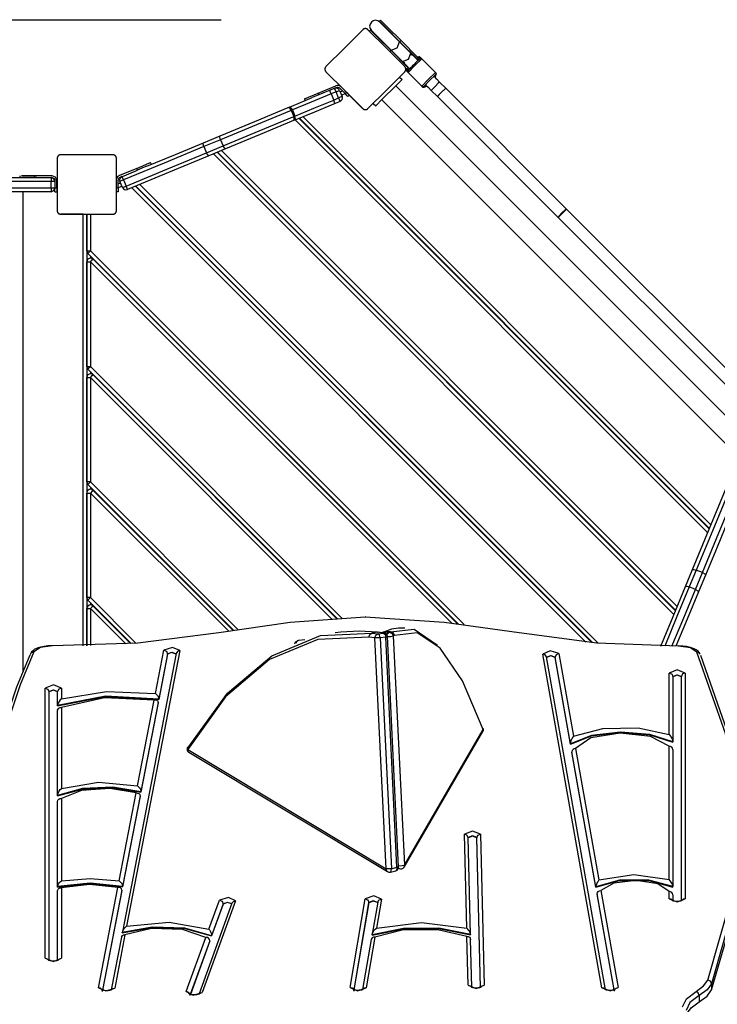
# Model space of a CAD drawing. Units: inches. Extents: x 94 to 205, y 39 to 170.
# Drawn here: x 150 to 159, y 62 to 75 of the extents above; entities that cross this region are included whole.
import ezdxf

# ---------------------------------------------------------------- set-up
doc = ezdxf.new("R2010")
doc.units = ezdxf.units.IN
doc.header["$MEASUREMENT"] = 0
doc.layers.add('Ebene 1', color=7, linetype='Continuous')

# ---------------------------------------------------------------- blocks, each defined once
blk = doc.blocks.new('block 2')
at = {"layer": 'Ebene 1', "color": 179, "lineweight": 25, "true_color": 0x1a171b}
for points in [[(152.276, 75.165), (105.363, 75.165)], [(154.422, 75.167), (154.407, 75.152)], [(154.407, 75.152), (154.497, 75.062), (154.682, 74.876)], [(154.675, 74.876), (154.497, 75.054), (154.411, 75.141)], [(154.422, 75.167), (154.512, 75.077), (154.697, 74.892)], [(154.181, 75.037), (153.934, 74.79), (153.686, 74.543)], [(154.252, 75.037), (154.249, 75.04), (154.246, 75.043), (154.244, 75.044), (154.242, 75.045), (154.24, 75.046), (154.238, 75.047), (154.237, 75.048), (154.236, 75.048), (154.235, 75.049), (154.233, 75.049), (154.232, 75.049), (154.231, 75.05), (154.23, 75.05), (154.228, 75.05), (154.225, 75.051), (154.222, 75.051), (154.222, 75.052), (154.221, 75.052), (154.22, 75.052), (154.219, 75.052), (154.218, 75.052), (154.217, 75.052), (154.215, 75.052), (154.213, 75.052), (154.212, 75.052), (154.212, 75.052), (154.211, 75.052), (154.21, 75.051), (154.209, 75.051), (154.207, 75.051), (154.207, 75.051), (154.206, 75.051), (154.205, 75.051), (154.205, 75.05), (154.202, 75.05), (154.199, 75.049), (154.198, 75.049), (154.197, 75.048), (154.196, 75.048), (154.195, 75.047), (154.192, 75.046), (154.191, 75.045), (154.189, 75.044), (154.187, 75.043), (154.186, 75.041), (154.184, 75.04), (154.182, 75.039), (154.181, 75.037)], [(154.747, 74.543), (154.499, 74.79), (154.252, 75.037)], [(154.287, 75.031), (154.272, 75.017)], [(154.287, 75.031), (154.377, 74.942), (154.562, 74.756)], [(154.316, 75.009), (154.294, 75.024)], [(154.297, 75.028), (154.384, 74.942), (154.562, 74.763)], [(154.562, 74.763), (154.644, 74.794), (154.675, 74.876)], [(154.65, 74.902), (154.656, 74.901), (154.66, 74.899)], [(154.667, 74.885), (154.674, 74.883), (154.679, 74.88)], [(154.829, 74.723), (154.675, 74.876)], [(154.682, 74.876), (154.697, 74.892)], [(154.682, 74.876), (154.909, 74.65)], [(154.697, 74.892), (154.924, 74.665)], [(154.547, 74.742), (154.562, 74.756)], [(154.554, 74.772), (154.555, 74.765), (154.559, 74.759)], [(154.562, 74.763), (154.716, 74.609)], [(154.562, 74.756), (154.789, 74.529)], [(154.716, 74.609), (154.797, 74.641), (154.829, 74.723)], [(154.716, 74.609), (154.764, 74.561), (154.816, 74.509)], [(154.979, 74.644), (154.884, 74.554), (154.795, 74.46)], [(154.929, 74.622), (154.878, 74.674), (154.829, 74.723)], [(154.831, 74.702), (154.867, 74.691)], [(154.837, 74.708), (154.856, 74.703)], [(154.979, 74.644), (154.975, 74.646), (154.972, 74.648), (154.969, 74.649), (154.967, 74.649), (154.964, 74.65), (154.962, 74.649), (154.959, 74.649), (154.958, 74.649), (154.956, 74.648), (154.955, 74.648), (154.954, 74.647), (154.953, 74.646), (154.952, 74.646), (154.951, 74.645), (154.947, 74.642), (154.943, 74.638), (154.935, 74.63), (154.924, 74.621), (154.911, 74.608), (154.897, 74.595), (154.888, 74.586), (154.878, 74.576)], [(154.901, 74.657), (154.899, 74.656), (154.897, 74.654)], [(154.909, 74.65), (154.924, 74.665)], [(154.909, 74.65), (154.922, 74.637), (154.932, 74.626)], [(154.958, 74.664), (154.952, 74.668), (154.945, 74.671), (154.94, 74.672), (154.935, 74.672), (154.92, 74.668)], [(154.927, 74.632), (154.925, 74.63), (154.923, 74.628)], [(154.93, 74.663), (154.928, 74.665), (154.924, 74.666)], [(154.924, 74.665), (154.938, 74.651), (154.948, 74.641)], [(154.93, 74.663), (154.945, 74.669), (154.958, 74.664)], [(154.938, 74.656), (154.93, 74.663)], [(154.969, 74.653), (154.965, 74.657), (154.96, 74.659), (154.956, 74.66), (154.952, 74.66), (154.949, 74.66), (154.945, 74.659), (154.94, 74.658), (154.935, 74.655)], [(154.969, 74.653), (154.96, 74.653), (154.945, 74.645)], [(154.958, 74.664), (154.969, 74.653)], [(154.969, 74.653), (154.979, 74.644)], [(154.979, 74.644), (155.162, 74.46)], [(153.686, 74.543), (153.684, 74.539), (153.681, 74.536), (153.68, 74.535), (153.678, 74.533), (153.677, 74.531), (153.676, 74.529), (153.676, 74.528), (153.675, 74.527), (153.675, 74.525), (153.674, 74.524), (153.674, 74.523), (153.674, 74.522), (153.673, 74.52), (153.673, 74.519), (153.672, 74.516), (153.672, 74.513), (153.672, 74.513), (153.672, 74.512), (153.672, 74.511), (153.672, 74.51), (153.672, 74.508), (153.672, 74.507), (153.672, 74.505), (153.672, 74.504), (153.672, 74.503), (153.672, 74.503), (153.672, 74.502), (153.672, 74.501), (153.672, 74.5), (153.672, 74.498), (153.672, 74.497), (153.673, 74.497), (153.673, 74.496), (153.673, 74.495), (153.674, 74.492), (153.674, 74.49), (153.675, 74.489), (153.675, 74.488), (153.676, 74.487), (153.676, 74.485), (153.677, 74.483), (153.678, 74.481), (153.68, 74.48), (153.681, 74.478), (153.682, 74.476), (153.684, 74.475), (153.685, 74.473), (153.686, 74.472)], [(153.686, 74.472), (153.934, 74.224), (154.181, 73.977)], [(154.252, 73.977), (154.499, 74.224), (154.747, 74.472)], [(154.738, 74.601), (154.742, 74.576)], [(154.747, 74.472), (154.749, 74.475), (154.752, 74.478), (154.753, 74.48), (154.754, 74.481), (154.755, 74.483), (154.756, 74.485), (154.757, 74.486), (154.757, 74.488), (154.758, 74.489), (154.759, 74.49), (154.759, 74.491), (154.759, 74.492), (154.76, 74.494), (154.76, 74.495), (154.761, 74.498), (154.761, 74.501), (154.761, 74.502), (154.761, 74.502), (154.761, 74.503), (154.761, 74.504), (154.761, 74.505), (154.761, 74.507), (154.761, 74.508), (154.761, 74.51), (154.761, 74.511), (154.761, 74.512), (154.761, 74.513), (154.761, 74.513), (154.761, 74.515), (154.761, 74.516), (154.761, 74.517), (154.76, 74.517), (154.76, 74.518), (154.76, 74.519), (154.759, 74.522), (154.759, 74.524), (154.758, 74.525), (154.757, 74.526), (154.757, 74.528), (154.756, 74.529), (154.755, 74.531), (154.754, 74.533), (154.753, 74.535), (154.752, 74.536), (154.751, 74.538), (154.749, 74.539), (154.748, 74.541), (154.747, 74.543)], [(154.769, 74.514), (154.767, 74.5), (154.767, 74.493), (154.77, 74.486), (154.772, 74.483), (154.775, 74.48)], [(154.775, 74.508), (154.769, 74.494), (154.775, 74.48)], [(154.773, 74.515), (154.773, 74.511), (154.775, 74.508)], [(154.774, 74.514), (154.789, 74.529)], [(154.774, 74.514), (154.787, 74.501), (154.797, 74.49)], [(154.775, 74.508), (154.782, 74.501)], [(154.785, 74.47), (154.775, 74.48)], [(154.783, 74.504), (154.781, 74.5), (154.779, 74.494), (154.778, 74.488), (154.778, 74.484), (154.779, 74.479), (154.782, 74.474), (154.785, 74.47)], [(154.784, 74.542), (154.783, 74.539), (154.782, 74.537)], [(154.794, 74.494), (154.785, 74.478), (154.785, 74.47)], [(154.878, 74.576), (154.872, 74.571), (154.867, 74.565), (154.852, 74.55), (154.838, 74.536), (154.825, 74.523), (154.815, 74.511), (154.805, 74.501), (154.798, 74.493), (154.796, 74.491), (154.794, 74.487), (154.793, 74.486), (154.791, 74.484), (154.791, 74.482), (154.79, 74.481), (154.79, 74.478), (154.789, 74.476), (154.789, 74.473), (154.79, 74.47), (154.791, 74.466), (154.792, 74.463), (154.793, 74.462), (154.795, 74.46)], [(154.789, 74.529), (154.802, 74.516), (154.812, 74.506)], [(154.81, 74.515), (154.808, 74.514), (154.807, 74.512)], [(154.71, 74.366), (154.621, 74.277), (154.445, 74.101), (154.356, 74.012)], [(154.675, 74.4), (154.71, 74.366)], [(154.785, 74.47), (154.795, 74.46)], [(154.795, 74.46), (154.979, 74.276)], [(154.979, 74.276), (155.068, 74.371), (155.162, 74.46)], [(155.162, 74.432), (155.082, 74.356), (155.007, 74.276)], [(155.146, 74.406), (155.144, 74.407), (155.143, 74.408)], [(155.146, 74.406), (155.145, 74.407), (155.144, 74.408)], [(155.146, 74.405), (155.155, 74.415), (155.162, 74.423), (155.165, 74.426), (155.167, 74.429), (155.168, 74.43), (155.17, 74.432), (155.17, 74.434), (155.171, 74.436), (155.172, 74.438), (155.172, 74.44), (155.172, 74.443), (155.172, 74.446), (155.171, 74.45), (155.168, 74.453), (155.167, 74.455), (155.166, 74.456)], [(155.217, 74.334), (155.178, 74.373), (155.146, 74.406)], [(155.147, 74.406), (155.162, 74.422), (155.166, 74.428)], [(155.154, 74.398), (155.165, 74.418), (155.167, 74.427)], [(155.159, 74.403), (155.163, 74.412), (155.164, 74.415)], [(155.162, 74.46), (155.168, 74.446), (155.162, 74.432)], [(155.162, 74.46), (155.166, 74.456)], [(155.166, 74.428), (155.162, 74.432)], [(155.166, 74.428), (155.172, 74.442), (155.166, 74.456)], [(155.166, 74.456), (155.167, 74.455)], [(153.583, 74.184), (153.82, 74.282)], [(153.829, 74.259), (153.592, 74.161)], [(153.755, 74.175), (153.742, 74.207), (153.736, 74.221)], [(153.822, 74.202), (153.809, 74.235), (153.803, 74.248)], [(153.822, 74.202), (153.855, 74.216), (153.868, 74.221)], [(153.868, 74.221), (153.903, 74.138)], [(153.947, 74.175), (153.873, 74.25)], [(153.877, 74.201), (153.908, 74.214)], [(153.94, 74.217), (153.965, 74.192)], [(159.295, 69.617), (154.628, 74.284)], [(154.979, 74.276), (154.993, 74.27), (155.007, 74.276)], [(154.982, 74.272), (154.979, 74.276)], [(154.982, 74.272), (154.985, 74.27), (154.988, 74.268), (154.991, 74.267), (154.995, 74.267), (154.997, 74.267), (154.999, 74.267), (155.001, 74.267), (155.003, 74.268), (155.004, 74.268), (155.005, 74.269), (155.007, 74.269), (155.008, 74.27), (155.009, 74.271), (155.01, 74.271), (155.013, 74.274), (155.018, 74.278), (155.035, 74.294)], [(155.01, 74.272), (154.996, 74.267), (154.982, 74.272)], [(154.983, 74.271), (154.982, 74.272)], [(154.983, 74.271), (154.987, 74.268), (154.992, 74.266), (154.996, 74.265), (155, 74.265), (155.003, 74.265), (155.007, 74.266), (155.012, 74.267), (155.017, 74.269), (155.04, 74.284)], [(155.011, 74.271), (154.997, 74.266), (154.983, 74.271)], [(155.007, 74.276), (155.01, 74.272)], [(155.01, 74.272), (155.017, 74.277), (155.033, 74.292)], [(155.011, 74.271), (155.021, 74.273), (155.04, 74.285)], [(155.03, 74.295), (155.031, 74.294), (155.032, 74.293)], [(155.031, 74.295), (155.031, 74.294), (155.032, 74.293)], [(155.032, 74.293), (155.065, 74.26), (155.104, 74.221)], [(155.159, 74.28), (155.119, 74.239), (155.104, 74.221)], [(155.104, 74.221), (155.188, 74.137)], [(155.217, 74.334), (155.199, 74.319), (155.159, 74.28)], [(155.188, 74.137), (155.243, 74.196), (155.301, 74.251)], [(155.301, 74.251), (155.217, 74.334)], [(155.301, 74.251), (155.283, 74.235), (155.243, 74.196)], [(156.927, 72.624), (155.301, 74.251)], [(153.195, 73.997), (153.345, 74.059), (153.502, 74.124)], [(153.755, 74.175), (153.488, 74.064), (153.235, 73.959)], [(153.269, 73.876), (153.523, 73.981), (153.79, 74.091)], [(153.398, 74.108), (153.452, 74.13), (153.583, 74.184)], [(153.398, 74.108), (153.408, 74.084)], [(153.592, 74.161), (153.545, 74.142), (153.502, 74.124)], [(153.583, 74.184), (153.592, 74.161)], [(153.822, 74.202), (153.755, 74.175)], [(153.755, 74.175), (153.79, 74.091)], [(153.79, 74.091), (153.857, 74.119)], [(153.809, 74.045), (153.803, 74.059), (153.79, 74.091)], [(153.857, 74.119), (153.822, 74.202)], [(153.903, 74.138), (153.89, 74.133), (153.857, 74.119)], [(153.857, 74.119), (153.87, 74.086), (153.876, 74.073)], [(153.946, 74.176), (153.896, 74.155)], [(153.947, 74.175), (153.965, 74.192)], [(153.982, 74.139), (153.972, 74.149), (153.947, 74.175)], [(153.965, 74.192), (153.99, 74.167), (154, 74.156)], [(154, 74.156), (153.982, 74.139)], [(154.179, 73.977), (154, 74.156)], [(154.438, 74.094), (159.105, 69.427)], [(155.243, 74.196), (155.203, 74.155), (155.188, 74.137)], [(155.188, 74.137), (156.814, 72.511)], [(152.262, 73.61), (152.727, 73.803), (153.178, 73.99)], [(153.218, 73.952), (152.75, 73.758), (152.268, 73.558)], [(153.178, 73.99), (153.195, 73.997)], [(153.218, 73.952), (153.199, 73.982), (153.178, 73.99)], [(153.235, 73.959), (153.215, 73.989), (153.195, 73.997)], [(153.235, 73.959), (153.218, 73.952)], [(153.218, 73.952), (153.252, 73.869)], [(153.235, 73.959), (153.269, 73.876)], [(153.809, 74.045), (153.531, 73.93), (153.268, 73.821)], [(153.876, 74.073), (153.809, 74.045)], [(154.181, 73.977), (154.184, 73.974), (154.187, 73.972), (154.189, 73.97), (154.191, 73.969), (154.192, 73.968), (154.195, 73.967), (154.196, 73.967), (154.197, 73.966), (154.198, 73.966), (154.199, 73.965), (154.2, 73.964), (154.202, 73.964), (154.203, 73.964), (154.205, 73.963), (154.207, 73.963), (154.21, 73.962), (154.211, 73.962), (154.212, 73.962), (154.212, 73.962), (154.213, 73.962), (154.215, 73.962), (154.216, 73.962), (154.218, 73.962), (154.219, 73.962), (154.22, 73.962), (154.221, 73.962), (154.222, 73.962), (154.222, 73.962), (154.224, 73.962), (154.225, 73.963), (154.226, 73.963), (154.227, 73.963), (154.228, 73.963), (154.228, 73.963), (154.231, 73.964), (154.233, 73.965), (154.235, 73.966), (154.236, 73.966), (154.237, 73.967), (154.238, 73.967), (154.24, 73.968), (154.242, 73.969), (154.244, 73.97), (154.246, 73.972), (154.247, 73.973), (154.249, 73.974), (154.25, 73.975), (154.252, 73.977)], [(154.322, 74.047), (154.356, 74.012)], [(152.303, 73.475), (152.785, 73.675), (153.252, 73.869)], [(153.251, 73.814), (152.8, 73.627), (152.334, 73.434)], [(153.251, 73.814), (153.26, 73.834), (153.252, 73.869)], [(153.268, 73.821), (153.251, 73.814)], [(153.252, 73.869), (153.269, 73.876)], [(153.268, 73.821), (153.277, 73.84), (153.269, 73.876)], [(158.826, 68.269), (153.273, 73.823)], [(153.323, 73.844), (158.847, 68.319)], [(158.849, 68.324), (153.328, 73.846)], [(153.378, 73.867), (158.87, 68.374)], [(152.036, 73.516), (152.262, 73.61)], [(152.268, 73.558), (152.042, 73.465)], [(152.268, 73.558), (152.258, 73.592), (152.262, 73.61)], [(152.268, 73.558), (152.303, 73.475)], [(153.592, 73.574), (153.597, 73.577)], [(152.042, 73.465), (151.507, 73.243), (150.961, 73.017)], [(151.274, 73.201), (151.659, 73.36), (152.036, 73.516)], [(152.042, 73.465), (152.032, 73.499), (152.036, 73.516)], [(152.042, 73.465), (152.077, 73.382)], [(152.077, 73.382), (152.303, 73.475)], [(152.334, 73.434), (152.108, 73.341)], [(152.278, 73.411), (158.414, 67.274)], [(152.334, 73.434), (152.32, 73.444), (152.303, 73.475)], [(153.635, 73.538), (153.63, 73.536)], [(150.115, 73.355), (150.111, 73.355), (150.107, 73.354), (150.105, 73.354), (150.103, 73.353), (150.101, 73.353), (150.099, 73.352), (150.097, 73.352), (150.096, 73.351), (150.095, 73.351), (150.094, 73.35), (150.093, 73.35), (150.092, 73.349), (150.09, 73.348), (150.089, 73.347), (150.087, 73.346), (150.084, 73.344), (150.084, 73.344), (150.083, 73.343), (150.083, 73.343), (150.082, 73.342), (150.081, 73.341), (150.08, 73.34), (150.079, 73.339), (150.078, 73.338), (150.077, 73.337), (150.077, 73.337), (150.076, 73.336), (150.075, 73.336), (150.075, 73.334), (150.074, 73.333), (150.073, 73.333), (150.073, 73.332), (150.073, 73.331), (150.072, 73.331), (150.071, 73.329), (150.07, 73.326), (150.069, 73.325), (150.069, 73.324), (150.069, 73.323), (150.068, 73.322), (150.067, 73.32), (150.067, 73.317), (150.066, 73.315), (150.066, 73.313), (150.065, 73.311), (150.065, 73.309), (150.065, 73.307), (150.065, 73.305)], [(150.065, 73.305), (150.065, 72.955), (150.065, 72.605)], [(150.815, 73.355), (150.465, 73.355), (150.115, 73.355)], [(150.865, 73.305), (150.865, 73.309), (150.865, 73.313), (150.864, 73.315), (150.864, 73.317), (150.863, 73.32), (150.862, 73.322), (150.862, 73.323), (150.862, 73.324), (150.861, 73.325), (150.86, 73.326), (150.86, 73.327), (150.859, 73.329), (150.859, 73.33), (150.858, 73.331), (150.856, 73.333), (150.855, 73.336), (150.854, 73.336), (150.853, 73.337), (150.853, 73.337), (150.853, 73.338), (150.852, 73.339), (150.851, 73.34), (150.85, 73.341), (150.848, 73.342), (150.848, 73.343), (150.847, 73.343), (150.847, 73.344), (150.846, 73.344), (150.845, 73.345), (150.844, 73.346), (150.843, 73.346), (150.842, 73.347), (150.842, 73.347), (150.841, 73.347), (150.839, 73.349), (150.836, 73.35), (150.835, 73.351), (150.834, 73.351), (150.833, 73.352), (150.832, 73.352), (150.829, 73.353), (150.827, 73.353), (150.825, 73.354), (150.823, 73.354), (150.821, 73.355), (150.819, 73.355), (150.817, 73.355), (150.815, 73.355)], [(150.865, 72.605), (150.865, 72.955), (150.865, 73.305)], [(150.995, 72.934), (151.541, 73.16), (152.077, 73.382)], [(152.108, 73.341), (151.566, 73.116), (151.012, 72.887)], [(152.108, 73.341), (152.094, 73.351), (152.077, 73.382)], [(158.371, 67.169), (152.173, 73.367)], [(152.223, 73.388), (158.392, 67.219)], [(158.394, 67.224), (152.227, 73.39)], [(151.14, 73.172), (150.904, 73.074)], [(150.913, 73.051), (151.15, 73.149)], [(151.14, 73.172), (151.271, 73.227), (151.325, 73.249)], [(151.15, 73.149), (151.14, 73.172)], [(151.274, 73.201), (151.216, 73.177), (151.15, 73.149)], [(151.335, 73.226), (151.325, 73.249)], [(148.482, 73.048), (149.987, 73.048)], [(149.562, 73.073), (149.562, 73.048)], [(149.562, 73.073), (149.562, 73.073)], [(149.562, 73.048), (149.62, 73.048), (149.762, 73.048)], [(149.997, 73.073), (149.762, 73.073)], [(149.997, 73.073), (149.762, 73.073)], [(149.762, 73.073), (149.762, 73.048)], [(149.997, 73.073), (149.762, 73.073)], [(149.997, 73.073), (149.762, 73.073)], [(149.762, 73.073), (149.762, 73.073)], [(149.762, 73.048), (149.997, 73.048)], [(150.037, 72.997), (150.022, 73.033), (149.987, 73.048)], [(149.987, 73.048), (149.987, 73.033), (149.987, 72.997)], [(150.037, 72.998), (150.024, 73.031), (149.994, 73.048)], [(150.062, 73.007), (150.043, 73.054), (149.997, 73.073)], [(150.062, 73.007), (150.043, 73.054), (149.997, 73.073)], [(150.062, 73.008), (150.043, 73.054), (149.997, 73.073)], [(150.062, 73.008), (150.043, 73.054), (149.997, 73.073)], [(149.997, 73.048), (150.025, 73.036), (150.037, 73.007)], [(150.89, 72.908), (150.888, 73.014)], [(150.961, 73.017), (150.927, 73.003), (150.912, 72.997)], [(150.961, 73.017), (150.947, 73.049), (150.939, 73.062)], [(150.961, 73.017), (150.995, 72.934)], [(152.492, 73.119), (152.497, 73.121)], [(152.535, 73.083), (152.53, 73.08)], [(149.987, 72.997), (148.482, 72.997)], [(148.482, 72.908), (149.987, 72.908)], [(150.037, 72.997), (150.022, 72.997), (149.987, 72.997)], [(149.987, 72.908), (149.987, 72.997)], [(149.987, 72.858), (150.022, 72.872), (150.037, 72.908)], [(149.987, 72.908), (149.987, 72.872), (149.987, 72.858)], [(149.987, 72.908), (150.022, 72.908), (150.037, 72.908)], [(150.037, 73.007), (150.037, 72.908)], [(150.037, 72.997), (150.037, 72.908)], [(150.037, 72.858), (150.037, 72.872), (150.037, 72.908)], [(150.037, 72.908), (150.062, 72.908)], [(150.062, 72.908), (150.062, 73.008)], [(150.062, 72.908), (150.062, 73.007)], [(150.062, 72.954), (150.065, 72.954)], [(150.062, 72.908), (150.062, 72.872), (150.062, 72.858)], [(150.062, 72.908), (150.062, 72.873), (150.062, 72.858)], [(150.062, 72.908), (150.062, 72.908)], [(150.065, 72.904), (150.062, 72.904)], [(150.065, 72.954), (150.065, 72.939), (150.065, 72.904)], [(150.065, 72.904), (150.065, 72.604)], [(150.865, 72.908), (150.89, 72.908)], [(150.889, 72.964), (150.92, 72.977)], [(150.94, 72.931), (150.89, 72.91)], [(150.89, 72.908), (150.89, 72.872), (150.89, 72.858)], [(150.947, 72.914), (150.912, 72.997)], [(150.947, 72.914), (150.961, 72.92), (150.995, 72.934)], [(151.012, 72.887), (151.008, 72.901), (150.995, 72.934)], [(157.187, 66.797), (151.073, 72.912)], [(151.123, 72.932), (157.265, 66.79)], [(157.273, 66.789), (151.128, 72.934)], [(151.178, 72.955), (157.35, 66.783)], [(149.987, 72.858), (148.482, 72.858)], [(149.605, 72.858), (149.605, 66.401)], [(150.037, 72.858), (150.062, 72.858)], [(150.062, 72.858), (150.062, 72.858)], [(150.89, 72.858), (150.865, 72.858)], [(151.392, 72.663), (151.397, 72.665)], [(151.435, 72.627), (151.43, 72.625)], [(156.814, 72.511), (156.869, 72.57), (156.927, 72.624)], [(156.927, 72.624), (156.906, 72.612), (156.864, 72.574)], [(159.195, 70.356), (156.927, 72.624)], [(150.065, 72.605), (150.065, 72.601), (150.066, 72.597), (150.066, 72.595), (150.067, 72.593), (150.067, 72.591), (150.068, 72.589), (150.069, 72.587), (150.069, 72.586), (150.069, 72.585), (150.07, 72.584), (150.07, 72.582), (150.071, 72.581), (150.072, 72.58), (150.072, 72.579), (150.074, 72.576), (150.075, 72.574), (150.076, 72.574), (150.077, 72.573), (150.077, 72.573), (150.078, 72.572), (150.079, 72.571), (150.08, 72.57), (150.081, 72.569), (150.082, 72.567), (150.083, 72.567), (150.083, 72.566), (150.084, 72.566), (150.084, 72.565), (150.085, 72.564), (150.087, 72.564), (150.087, 72.563), (150.088, 72.563), (150.089, 72.563), (150.089, 72.562), (150.092, 72.561), (150.094, 72.56), (150.095, 72.559), (150.096, 72.559), (150.097, 72.558), (150.099, 72.558), (150.101, 72.557), (150.103, 72.556), (150.105, 72.556), (150.107, 72.556), (150.109, 72.555), (150.111, 72.555), (150.113, 72.555), (150.115, 72.555)], [(150.115, 72.555), (150.465, 72.555), (150.815, 72.555)], [(150.415, 72.554), (150.115, 72.554)], [(150.415, 72.554), (150.45, 72.554), (150.465, 72.554)], [(150.415, 66.747), (150.415, 72.554)], [(150.465, 72.554), (150.479, 72.554), (150.515, 72.554)], [(150.465, 72.062), (150.465, 72.554)], [(150.465, 72.554), (150.465, 66.748)], [(150.515, 72.554), (150.815, 72.554)], [(150.515, 72.554), (150.515, 72.062)], [(150.815, 72.555), (150.819, 72.555), (150.823, 72.556), (150.825, 72.556), (150.827, 72.556), (150.829, 72.557), (150.832, 72.558), (150.833, 72.558), (150.834, 72.559), (150.835, 72.559), (150.836, 72.56), (150.838, 72.56), (150.839, 72.561), (150.84, 72.562), (150.841, 72.562), (150.844, 72.564), (150.846, 72.565), (150.847, 72.566), (150.847, 72.566), (150.848, 72.567), (150.848, 72.567), (150.849, 72.568), (150.85, 72.57), (150.851, 72.571), (150.852, 72.572), (150.853, 72.572), (150.853, 72.573), (150.854, 72.574), (150.855, 72.574), (150.856, 72.575), (150.856, 72.576), (150.857, 72.577), (150.857, 72.578), (150.857, 72.578), (150.858, 72.579), (150.859, 72.581), (150.86, 72.584), (150.861, 72.585), (150.862, 72.586), (150.862, 72.587), (150.862, 72.589), (150.863, 72.591), (150.864, 72.593), (150.864, 72.595), (150.865, 72.597), (150.865, 72.599), (150.865, 72.601), (150.865, 72.603), (150.865, 72.605)], [(156.864, 72.574), (156.826, 72.532), (156.814, 72.511)], [(156.814, 72.511), (159.082, 70.243)], [(150.465, 72.062), (150.479, 72.062), (150.515, 72.062)], [(150.479, 72.027), (150.49, 72.037), (150.515, 72.062)], [(155.467, 67.04), (150.479, 72.027)], [(150.515, 72.062), (155.547, 67.031)], [(150.515, 71.991), (150.515, 71.964)], [(150.465, 71.914), (150.479, 71.914), (150.515, 71.914)], [(150.465, 70.507), (150.465, 71.914)], [(150.515, 71.914), (150.54, 71.939), (150.55, 71.949)], [(150.515, 71.914), (150.515, 70.507)], [(155.379, 67.05), (150.515, 71.914)], [(150.55, 71.949), (155.459, 67.041)], [(150.935, 71.565), (150.935, 71.572)], [(150.985, 71.522), (150.985, 71.515)], [(155.905, 71.261), (155.908, 71.265)], [(155.944, 71.229), (155.94, 71.226)], [(156.237, 70.929), (156.241, 70.932)], [(156.276, 70.897), (156.273, 70.894)], [(150.465, 70.507), (150.479, 70.507), (150.515, 70.507)], [(150.479, 70.471), (150.49, 70.481), (150.515, 70.507)], [(150.515, 70.507), (153.906, 67.116)], [(153.839, 67.112), (150.479, 70.471)], [(150.515, 70.436), (150.515, 70.408)], [(150.515, 70.358), (150.54, 70.383), (150.55, 70.393)], [(150.55, 70.393), (153.832, 67.111)], [(155.127, 70.484), (155.131, 70.487)], [(155.166, 70.452), (155.162, 70.448)], [(150.465, 70.358), (150.479, 70.358), (150.515, 70.358)], [(150.465, 68.951), (150.465, 70.358)], [(150.515, 70.358), (150.515, 68.951)], [(153.766, 67.107), (150.515, 70.358)], [(155.459, 70.151), (155.463, 70.155)], [(155.498, 70.119), (155.495, 70.116)], [(150.935, 70.009), (150.935, 70.016)], [(150.985, 69.966), (150.985, 69.959)], [(154.349, 69.706), (154.353, 69.709)], [(154.388, 69.674), (154.384, 69.67)], [(154.682, 69.374), (154.685, 69.377)], [(154.721, 69.342), (154.717, 69.338)], [(150.515, 68.951), (150.479, 68.951), (150.465, 68.951)], [(150.515, 68.951), (150.49, 68.926), (150.479, 68.916)], [(152.439, 66.957), (150.479, 68.916)], [(150.515, 68.951), (152.5, 66.966)], [(153.572, 68.928), (153.575, 68.932)], [(150.465, 68.802), (150.479, 68.802), (150.515, 68.802)], [(150.465, 67.395), (150.465, 68.802)], [(150.515, 68.881), (150.515, 68.853)], [(150.55, 68.838), (150.54, 68.827), (150.515, 68.802)], [(150.515, 68.802), (150.515, 67.395)], [(152.372, 66.946), (150.515, 68.802)], [(150.55, 68.838), (152.432, 66.955)], [(153.611, 68.896), (153.607, 68.893)], [(158.621, 67.772), (158.846, 68.315), (159.075, 68.868)], [(159.12, 68.847), (158.894, 68.301), (158.672, 67.765)], [(158.755, 67.731), (158.977, 68.267), (159.203, 68.812)], [(153.904, 68.596), (153.908, 68.599)], [(153.943, 68.564), (153.939, 68.561)], [(158.548, 68.619), (158.55, 68.624)], [(158.588, 68.585), (158.586, 68.58)], [(150.935, 68.453), (150.935, 68.46)], [(150.985, 68.411), (150.985, 68.403)], [(159.112, 68.461), (158.952, 68.076), (158.796, 67.699)], [(152.794, 68.15), (152.797, 68.154)], [(152.833, 68.118), (152.829, 68.115)], [(153.126, 67.818), (153.13, 67.821)], [(153.165, 67.786), (153.161, 67.783)], [(158.527, 67.546), (158.621, 67.772)], [(158.672, 67.765), (158.579, 67.54)], [(158.621, 67.772), (158.638, 67.775), (158.672, 67.765)], [(158.661, 67.505), (158.755, 67.731)], [(158.755, 67.731), (158.672, 67.765)], [(158.755, 67.731), (158.787, 67.714), (158.796, 67.699)], [(158.796, 67.699), (158.702, 67.474)], [(158.092, 67.519), (158.094, 67.524)], [(158.132, 67.486), (158.13, 67.48)], [(158.194, 66.742), (158.36, 67.141), (158.527, 67.546)], [(158.579, 67.54), (158.412, 67.139), (158.248, 66.741)], [(158.345, 66.74), (158.503, 67.122), (158.661, 67.505)], [(158.702, 67.474), (158.551, 67.106), (158.399, 66.74)], [(158.527, 67.546), (158.544, 67.55), (158.579, 67.54)], [(158.661, 67.505), (158.579, 67.54)], [(158.661, 67.505), (158.693, 67.488), (158.702, 67.474)], [(150.515, 67.395), (150.479, 67.395), (150.465, 67.395)], [(150.515, 67.395), (150.49, 67.371), (150.479, 67.36)], [(151.063, 66.777), (150.479, 67.36)], [(150.515, 67.395), (151.128, 66.782)], [(150.515, 67.325), (150.515, 67.297)], [(152.016, 67.372), (152.019, 67.376)], [(152.055, 67.341), (152.051, 67.337)], [(150.465, 67.247), (150.479, 67.247), (150.515, 67.247)], [(150.465, 66.748), (150.465, 67.247)], [(150.55, 67.282), (150.54, 67.272), (150.515, 67.247)], [(150.99, 66.772), (150.515, 67.247)], [(150.515, 67.247), (150.515, 66.749)], [(150.55, 67.282), (151.056, 66.777)], [(154.216, 67.13), (153.206, 67.059), (152.243, 66.923)], [(154.216, 67.13), (154.215, 67.134), (154.213, 67.135)], [(154.216, 67.13), (154.216, 67.134), (154.217, 67.135)], [(156.286, 66.92), (155.276, 67.061), (154.216, 67.13)], [(152.243, 66.923), (151.151, 66.784), (150.004, 66.744)], [(151.845, 65.395), (152.36, 66.11), (152.957, 66.613), (153.612, 66.885), (154.304, 66.918)], [(152.348, 67.04), (152.352, 67.044)], [(152.387, 67.008), (152.383, 67.005)], [(153.886, 66.929), (153.811, 66.92)], [(154.38, 66.928), (154.132, 66.944), (153.886, 66.929)], [(154.264, 66.863), (154.275, 66.9), (154.304, 66.918)], [(154.38, 66.928), (154.304, 66.918)], [(154.304, 66.918), (154.385, 66.908)], [(154.38, 66.928), (154.384, 66.928), (154.388, 66.928)], [(154.461, 66.917), (154.38, 66.928)], [(154.469, 66.917), (154.388, 66.928)], [(154.475, 66.936), (154.46, 66.931), (154.448, 66.92)], [(154.455, 66.931), (154.465, 66.935), (154.475, 66.936)], [(154.465, 66.918), (154.477, 66.929), (154.492, 66.934)], [(154.661, 66.984), (154.568, 66.971), (154.475, 66.936)], [(154.475, 66.936), (154.492, 66.934)], [(154.557, 66.935), (154.492, 66.934)], [(154.492, 66.934), (154.542, 66.928)], [(154.505, 66.894), (154.52, 66.917), (154.542, 66.928)], [(154.542, 66.928), (154.557, 66.935)], [(154.542, 66.928), (154.577, 66.914), (154.593, 66.879)], [(154.557, 66.935), (154.872, 66.969), (155.187, 66.755)], [(154.557, 66.935), (154.592, 66.921), (154.608, 66.887)], [(155.802, 65.62), (155.524, 66.276), (155.225, 66.715), (154.916, 66.921), (154.608, 66.887)], [(154.748, 66.986), (154.661, 66.984)], [(158.432, 66.74), (157.333, 66.784), (156.286, 66.92)], [(150.935, 66.898), (150.935, 66.905)], [(150.985, 66.855), (150.985, 66.848)], [(154.264, 66.863), (153.578, 66.831), (152.927, 66.56), (152.335, 66.061), (151.824, 65.351)], [(153.265, 66.773), (153.271, 66.79)], [(153.402, 66.826), (153.316, 66.819), (153.271, 66.79)], [(153.293, 66.785), (153.282, 66.788), (153.271, 66.79)], [(154.346, 66.853), (154.264, 66.863)], [(154.346, 66.853), (154.356, 66.89), (154.385, 66.908)], [(154.415, 66.855), (154.377, 66.852), (154.346, 66.853)], [(154.498, 63.745), (154.346, 66.853)], [(154.385, 66.908), (154.461, 66.917)], [(154.415, 66.855), (154.405, 66.891), (154.385, 66.908)], [(154.49, 66.864), (154.415, 66.855)], [(154.415, 66.855), (154.568, 63.746)], [(154.461, 66.917), (154.465, 66.918), (154.469, 66.917)], [(154.461, 66.917), (154.481, 66.9), (154.49, 66.864)], [(154.49, 66.864), (154.507, 66.867), (154.513, 66.87)], [(154.642, 63.766), (154.49, 66.864)], [(154.513, 66.872), (154.56, 66.873), (154.593, 66.879)], [(154.665, 63.772), (154.513, 66.87)], [(154.608, 66.887), (154.593, 66.879)], [(154.593, 66.879), (154.744, 63.793)], [(149.752, 66.665), (149.567, 66.223), (149.42, 65.779)], [(149.752, 66.665), (149.717, 66.654), (149.702, 66.623)], [(149.746, 66.684), (149.722, 66.665), (149.706, 66.64)], [(150.005, 66.748), (149.973, 66.748), (149.942, 66.746), (149.891, 66.739), (149.842, 66.729), (149.796, 66.716), (149.759, 66.695), (149.752, 66.689), (149.746, 66.684)], [(150.004, 66.744), (149.84, 66.723), (149.752, 66.665)], [(151.719, 66.681), (151.002, 62.974)], [(151.39, 66.105), (151.503, 66.686)], [(151.719, 66.681), (151.619, 66.725), (151.503, 66.686)], [(151.503, 66.686), (151.538, 66.672), (151.552, 66.639)], [(151.552, 66.639), (151.61, 66.659), (151.669, 66.639)], [(151.669, 66.636), (151.608, 66.655), (151.552, 66.634)], [(151.719, 66.681), (151.687, 66.671), (151.67, 66.644)], [(156.821, 66.641), (156.706, 66.68), (156.605, 66.635)], [(158.726, 66.636), (158.713, 66.656), (158.697, 66.674), (158.672, 66.693), (158.642, 66.707), (158.596, 66.724), (158.543, 66.735), (158.49, 66.742), (158.432, 66.744)], [(158.68, 66.662), (158.594, 66.718), (158.432, 66.74)], [(158.726, 66.636), (158.707, 66.655), (158.68, 66.662)], [(158.828, 62.248), (159.141, 63.35), (159.221, 64.457), (159.067, 65.564), (158.68, 66.662)], [(149.378, 65.762), (149.522, 66.193), (149.702, 66.623)], [(151.67, 66.644), (150.945, 62.896)], [(151.552, 66.639), (151.435, 66.03)], [(151.552, 66.634), (151.435, 66.026)], [(151.552, 66.634), (151.552, 66.639)], [(156.654, 66.598), (156.637, 66.625), (156.605, 66.635)], [(157.403, 62.143), (156.605, 66.635)], [(157.45, 62.118), (156.654, 66.598)], [(156.655, 66.594), (156.714, 66.614), (156.771, 66.594)], [(156.771, 66.589), (156.716, 66.61), (156.655, 66.591)], [(156.821, 66.641), (156.786, 66.626), (156.771, 66.594)], [(156.771, 66.594), (156.771, 66.589)], [(156.978, 65.429), (156.771, 66.594)], [(156.978, 65.424), (156.771, 66.589)], [(156.821, 66.641), (157.018, 65.531)], [(158.729, 66.619), (159.117, 65.519), (159.271, 64.411), (159.191, 63.302), (158.877, 62.199)], [(158.524, 66.38), (158.415, 66.422), (158.307, 66.38)], [(158.307, 66.38), (158.342, 66.367), (158.356, 66.334)], [(158.307, 65.552), (158.307, 66.38)], [(158.356, 66.334), (158.415, 66.357), (158.474, 66.334)], [(158.474, 66.33), (158.415, 66.352), (158.356, 66.33)], [(158.356, 66.334), (158.356, 65.453)], [(158.524, 66.38), (158.488, 66.367), (158.474, 66.334)], [(158.474, 63.314), (158.474, 66.334)], [(158.524, 66.38), (158.524, 63.343)], [(150.124, 66.178), (150.015, 66.219), (149.907, 66.178)], [(149.907, 66.178), (149.942, 66.164), (149.956, 66.131)], [(149.907, 62.541), (149.907, 66.178)], [(149.956, 66.131), (150.015, 66.153), (150.073, 66.131)], [(150.073, 66.127), (150.015, 66.149), (149.956, 66.127)], [(149.956, 66.131), (149.956, 62.512)], [(150.124, 66.178), (150.088, 66.164), (150.073, 66.131)], [(150.073, 65.943), (150.073, 66.131)], [(150.124, 66.178), (150.124, 66.031)], [(150.124, 66.031), (150.731, 66.133), (151.39, 66.105)], [(151.435, 66.03), (150.719, 66.067), (150.073, 65.943)], [(150.073, 65.938), (150.719, 66.062), (151.435, 66.026)], [(150.124, 66.031), (150.109, 66.018), (150.094, 65.999), (150.087, 65.988), (150.082, 65.975), (150.079, 65.968), (150.076, 65.96), (150.074, 65.952), (150.073, 65.943)], [(151.373, 66.017), (150.705, 66.047), (150.124, 65.917)], [(151.15, 64.863), (151.373, 66.017)], [(151.373, 66.017), (151.392, 66.018), (151.408, 66.013), (151.421, 66), (151.425, 65.982)], [(151.39, 66.105), (151.404, 66.093), (151.418, 66.078), (151.424, 66.068), (151.429, 66.056), (151.433, 66.043), (151.435, 66.03)], [(151.435, 66.026), (151.435, 66.03)], [(150.073, 65.938), (150.073, 65.943)], [(150.073, 65.878), (150.078, 65.895), (150.089, 65.909), (150.105, 65.916), (150.124, 65.917)], [(150.073, 64.732), (150.073, 65.878)], [(150.124, 65.917), (150.124, 64.825)], [(151.425, 65.982), (151.193, 64.783)], [(151.425, 65.978), (151.193, 64.778)], [(151.425, 65.978), (151.425, 65.982)], [(154.739, 63.767), (155.797, 65.594)], [(154.744, 63.793), (155.802, 65.62)], [(155.802, 65.62), (155.802, 65.606), (155.797, 65.594)], [(155.801, 65.635), (155.803, 65.628), (155.802, 65.62)], [(157.018, 65.531), (157.413, 65.635), (157.891, 65.643), (158.307, 65.552)], [(158.356, 65.453), (158.049, 65.554), (157.65, 65.586), (157.261, 65.541), (156.978, 65.429)], [(156.978, 65.424), (157.261, 65.536), (157.65, 65.582), (158.049, 65.55), (158.356, 65.448)], [(157.018, 65.531), (157.006, 65.514), (156.995, 65.492), (156.99, 65.48), (156.985, 65.466), (156.983, 65.458), (156.981, 65.449), (156.979, 65.439), (156.978, 65.429)], [(158.307, 65.394), (158.055, 65.525), (157.646, 65.569), (157.254, 65.506), (157.048, 65.363)], [(158.307, 65.552), (158.321, 65.536), (158.335, 65.515), (158.342, 65.503), (158.348, 65.489), (158.351, 65.481), (158.353, 65.473), (158.356, 65.463), (158.356, 65.453)], [(151.824, 65.351), (151.822, 65.38), (151.845, 65.395)], [(151.84, 65.313), (151.827, 65.329), (151.824, 65.351)], [(151.824, 65.351), (154.498, 63.745)], [(156.978, 65.429), (156.978, 65.424)], [(157.048, 65.363), (157.029, 65.36), (157.013, 65.35), (157.002, 65.336), (156.998, 65.318)], [(157.048, 65.363), (157.362, 63.595)], [(158.356, 65.35), (158.352, 65.368), (158.342, 65.382), (158.325, 65.391), (158.307, 65.394)], [(158.307, 63.601), (158.307, 65.394)], [(158.356, 65.448), (158.356, 65.453)], [(158.356, 65.35), (158.356, 63.505)], [(151.84, 65.313), (154.515, 63.707)], [(156.998, 65.318), (156.998, 65.313)], [(157.321, 63.501), (156.998, 65.318)], [(157.321, 63.496), (156.998, 65.313)], [(151.193, 64.783), (150.814, 64.842), (150.406, 64.824), (150.073, 64.732)], [(150.073, 64.727), (150.406, 64.819), (150.814, 64.837), (151.193, 64.778)], [(150.073, 64.732), (150.074, 64.741), (150.076, 64.751), (150.079, 64.758), (150.082, 64.766), (150.088, 64.779), (150.094, 64.791), (150.108, 64.811), (150.124, 64.825)], [(150.124, 64.825), (150.621, 64.909), (151.15, 64.863)], [(151.131, 64.766), (150.776, 64.826), (150.395, 64.798), (150.124, 64.692)], [(151.15, 64.863), (151.163, 64.85), (151.176, 64.833), (151.182, 64.823), (151.187, 64.811), (151.191, 64.797), (151.193, 64.783)], [(150.073, 64.727), (150.073, 64.732)], [(150.073, 64.65), (150.077, 64.668), (150.088, 64.681), (150.104, 64.69), (150.124, 64.692)], [(150.124, 64.692), (150.124, 63.583)], [(150.902, 63.584), (151.131, 64.766)], [(151.183, 64.727), (150.947, 63.508)], [(151.183, 64.723), (150.947, 63.503)], [(151.131, 64.766), (151.15, 64.765), (151.166, 64.758), (151.178, 64.745), (151.183, 64.727)], [(151.183, 64.723), (151.183, 64.727)], [(151.193, 64.778), (151.193, 64.783)], [(150.073, 63.505), (150.073, 64.65)], [(155.766, 64.213), (155.657, 64.254), (155.55, 64.212)], [(155.599, 64.167), (155.584, 64.199), (155.55, 64.212)], [(155.581, 62.946), (155.55, 64.212)], [(155.717, 64.167), (155.658, 64.189), (155.599, 64.167)], [(155.717, 64.162), (155.659, 64.184), (155.599, 64.163)], [(155.632, 62.861), (155.599, 64.167)], [(155.717, 64.167), (155.731, 64.199), (155.766, 64.213)], [(155.717, 64.167), (155.717, 64.162)], [(155.767, 62.149), (155.717, 64.167)], [(155.767, 62.149), (155.717, 64.162)], [(155.766, 64.213), (155.817, 62.178)], [(158.877, 62.116), (159.175, 63.131), (159.274, 64.153)], [(154.568, 63.746), (154.53, 63.744), (154.498, 63.745)], [(154.515, 63.707), (154.502, 63.722), (154.498, 63.745)], [(154.553, 63.701), (154.566, 63.716), (154.568, 63.746)], [(154.568, 63.746), (154.642, 63.766)], [(154.642, 63.766), (154.641, 63.736), (154.628, 63.72)], [(154.665, 63.772), (154.659, 63.769), (154.642, 63.766)], [(154.67, 63.749), (154.666, 63.752), (154.663, 63.755)], [(154.663, 63.754), (154.67, 63.749)], [(154.664, 63.787), (154.712, 63.788), (154.744, 63.793)], [(154.744, 63.793), (154.744, 63.78), (154.739, 63.767)], [(150.124, 63.583), (150.513, 63.617), (150.902, 63.584)], [(154.553, 63.701), (154.628, 63.72)], [(157.362, 63.595), (157.832, 63.67), (158.307, 63.601)], [(150.073, 63.505), (150.075, 63.52), (150.08, 63.533), (150.086, 63.545), (150.093, 63.555), (150.108, 63.571), (150.124, 63.583)], [(150.947, 63.508), (150.509, 63.551), (150.073, 63.505)], [(150.073, 63.5), (150.509, 63.547), (150.947, 63.503)], [(150.073, 63.5), (150.073, 63.505)], [(150.073, 63.452), (150.078, 63.469), (150.089, 63.482), (150.105, 63.489), (150.124, 63.488)], [(150.885, 63.494), (150.502, 63.534), (150.124, 63.488)], [(150.124, 63.488), (150.124, 62.541)], [(150.624, 62.145), (150.885, 63.494)], [(150.937, 63.458), (150.932, 63.476), (150.92, 63.488), (150.904, 63.494), (150.885, 63.494)], [(150.902, 63.584), (150.917, 63.572), (150.93, 63.556), (150.936, 63.547), (150.941, 63.535), (150.945, 63.521), (150.947, 63.508)], [(150.947, 63.503), (150.947, 63.508)], [(157.362, 63.595), (157.35, 63.58), (157.338, 63.56), (157.332, 63.548), (157.328, 63.535), (157.325, 63.527), (157.323, 63.519), (157.321, 63.51), (157.321, 63.501)], [(158.356, 63.505), (158.034, 63.593), (157.638, 63.592), (157.321, 63.501)], [(157.321, 63.496), (157.638, 63.587), (158.034, 63.589), (158.356, 63.5)], [(157.321, 63.501), (157.321, 63.496)], [(158.307, 63.438), (158.153, 63.542), (157.863, 63.586), (157.564, 63.552), (157.387, 63.453)], [(158.356, 63.505), (158.356, 63.514), (158.353, 63.524), (158.351, 63.532), (158.348, 63.54), (158.342, 63.553), (158.336, 63.565), (158.322, 63.585), (158.307, 63.601)], [(158.356, 63.5), (158.356, 63.505)], [(150.073, 62.512), (150.073, 63.452)], [(150.937, 63.458), (150.677, 62.113)], [(150.937, 63.453), (150.678, 62.112)], [(150.937, 63.453), (150.937, 63.458)], [(152.468, 63.312), (152.375, 63.359), (152.252, 63.324)], [(154.011, 62.15), (154.216, 63.342)], [(154.432, 63.336), (154.331, 63.38), (154.216, 63.342)], [(154.216, 63.342), (154.251, 63.327), (154.265, 63.294)], [(157.337, 63.408), (157.341, 63.426), (157.352, 63.441), (157.368, 63.45), (157.387, 63.453)], [(157.337, 63.408), (157.337, 63.404)], [(157.567, 62.116), (157.337, 63.408)], [(157.566, 62.116), (157.337, 63.404)], [(157.387, 63.453), (157.619, 62.149)], [(158.356, 63.393), (158.352, 63.411), (158.342, 63.425), (158.326, 63.435), (158.307, 63.438)], [(158.307, 63.343), (158.307, 63.438)], [(158.351, 63.319), (158.332, 63.336), (158.307, 63.343)], [(158.307, 63.343), (158.415, 63.302), (158.524, 63.343)], [(158.356, 63.393), (158.356, 63.314)], [(158.524, 63.343), (158.497, 63.336), (158.479, 63.317)], [(152.42, 63.283), (151.977, 62.062)], [(152.468, 63.312), (152.02, 62.08)], [(152.111, 62.935), (152.252, 63.324)], [(152.302, 63.275), (152.146, 62.845)], [(152.302, 63.27), (152.146, 62.841)], [(152.252, 63.324), (152.288, 63.308), (152.302, 63.275)], [(152.418, 63.275), (152.359, 63.294), (152.302, 63.275)], [(152.417, 63.273), (152.357, 63.29), (152.302, 63.27)], [(152.302, 63.27), (152.302, 63.275)], [(152.42, 63.283), (152.439, 63.305), (152.468, 63.312)], [(154.265, 63.294), (154.063, 62.117)], [(154.064, 62.117), (154.265, 63.289)], [(154.382, 63.294), (154.323, 63.315), (154.265, 63.294)], [(154.382, 63.291), (154.321, 63.31), (154.265, 63.289)], [(154.265, 63.289), (154.265, 63.294)], [(154.383, 63.298), (154.308, 62.865)], [(154.432, 63.336), (154.365, 62.946)], [(154.383, 63.298), (154.4, 63.326), (154.432, 63.336)], [(158.482, 63.318), (158.481, 63.318), (158.479, 63.317), (158.476, 63.315), (158.471, 63.314), (158.466, 63.312), (158.457, 63.309), (158.448, 63.308), (158.436, 63.306), (158.424, 63.306), (158.41, 63.305), (158.396, 63.306), (158.383, 63.308), (158.371, 63.31), (158.363, 63.312), (158.356, 63.314), (158.352, 63.316), (158.35, 63.317), (158.348, 63.318)], [(151.002, 62.974), (150.985, 62.96), (150.969, 62.942), (150.96, 62.932), (150.953, 62.919), (150.95, 62.912), (150.947, 62.904), (150.945, 62.895), (150.944, 62.887)], [(152.146, 62.845), (151.787, 62.945), (151.344, 62.961), (150.944, 62.887)], [(150.944, 62.882), (151.344, 62.956), (151.787, 62.941), (152.146, 62.841)], [(151.002, 62.974), (151.575, 63.029), (152.111, 62.935)], [(154.308, 62.857), (154.309, 62.866), (154.311, 62.875), (154.313, 62.882), (154.317, 62.89), (154.324, 62.902), (154.332, 62.914), (154.348, 62.932), (154.365, 62.946)], [(155.632, 62.86), (155.208, 62.945), (154.73, 62.944), (154.308, 62.857)], [(154.365, 62.946), (154.973, 63.021), (155.581, 62.946)], [(155.632, 62.86), (155.631, 62.868), (155.629, 62.876), (155.627, 62.884), (155.624, 62.891), (155.618, 62.904), (155.611, 62.914), (155.596, 62.933), (155.581, 62.946)], [(150.931, 62.825), (150.794, 62.115)], [(150.979, 62.856), (150.841, 62.14)], [(150.931, 62.825), (150.945, 62.847), (150.961, 62.855), (150.979, 62.856)], [(150.944, 62.882), (150.944, 62.887)], [(152.07, 62.821), (151.755, 62.927), (151.336, 62.941), (150.979, 62.856)], [(151.805, 62.092), (152.07, 62.821)], [(152.122, 62.778), (152.118, 62.796), (152.106, 62.811), (152.089, 62.819), (152.07, 62.821)], [(152.111, 62.935), (152.122, 62.92), (152.132, 62.901), (152.136, 62.89), (152.141, 62.877), (152.143, 62.87), (152.144, 62.862), (152.145, 62.853), (152.146, 62.845)], [(152.146, 62.841), (152.146, 62.845)], [(154.344, 62.826), (154.227, 62.144)], [(154.344, 62.826), (154.326, 62.825), (154.31, 62.818), (154.296, 62.794)], [(154.308, 62.852), (154.73, 62.939), (155.208, 62.94), (155.632, 62.855)], [(154.308, 62.857), (154.308, 62.852)], [(155.584, 62.834), (155.191, 62.926), (154.729, 62.924), (154.344, 62.826)], [(155.584, 62.834), (155.602, 62.834), (155.618, 62.826), (155.629, 62.813), (155.634, 62.795)], [(155.6, 62.177), (155.584, 62.834)], [(155.632, 62.86), (155.632, 62.855)], [(152.122, 62.778), (151.859, 62.055)], [(152.122, 62.774), (151.86, 62.055)], [(152.122, 62.774), (152.122, 62.778)], [(154.296, 62.794), (154.18, 62.119)], [(155.65, 62.149), (155.634, 62.797)], [(149.907, 62.541), (149.932, 62.534), (149.951, 62.516)], [(149.907, 62.541), (150.015, 62.499), (150.124, 62.541)], [(150.082, 62.516), (150.081, 62.515), (150.079, 62.514), (150.076, 62.513), (150.071, 62.511), (150.066, 62.509), (150.057, 62.507), (150.048, 62.506), (150.036, 62.504), (150.024, 62.503), (150.01, 62.503), (149.996, 62.504), (149.983, 62.505), (149.971, 62.508), (149.963, 62.51), (149.956, 62.512), (149.952, 62.514), (149.95, 62.515), (149.948, 62.516)], [(150.08, 62.517), (150.098, 62.535), (150.124, 62.541)], [(154.011, 62.15), (154.037, 62.142), (154.055, 62.123)], [(154.011, 62.15), (154.112, 62.105), (154.227, 62.144)], [(155.6, 62.177), (155.71, 62.136), (155.817, 62.178)], [(155.6, 62.177), (155.626, 62.171), (155.644, 62.154)], [(155.776, 62.153), (155.775, 62.152), (155.773, 62.152), (155.77, 62.15), (155.766, 62.148), (155.76, 62.146), (155.752, 62.144), (155.743, 62.143), (155.731, 62.141), (155.718, 62.14), (155.705, 62.14), (155.691, 62.141), (155.678, 62.142), (155.666, 62.144), (155.657, 62.146), (155.65, 62.149), (155.646, 62.151), (155.644, 62.152), (155.642, 62.153)], [(155.773, 62.153), (155.791, 62.171), (155.817, 62.178)], [(157.403, 62.143), (157.518, 62.105), (157.619, 62.149)], [(157.575, 62.123), (157.593, 62.141), (157.619, 62.149)], [(158.67, 62.096), (158.772, 62.169), (158.828, 62.248)], [(158.877, 62.199), (158.818, 62.115), (158.712, 62.039)], [(158.877, 62.199), (158.863, 62.233), (158.828, 62.248)], [(158.877, 62.199), (158.877, 62.116)], [(150.668, 62.12), (150.65, 62.138), (150.624, 62.145)], [(150.624, 62.145), (150.724, 62.101), (150.841, 62.14)], [(150.799, 62.117), (150.797, 62.116), (150.795, 62.115), (150.791, 62.114), (150.785, 62.112), (150.779, 62.11), (150.769, 62.108), (150.759, 62.106), (150.747, 62.105), (150.734, 62.105), (150.719, 62.105), (150.706, 62.106), (150.695, 62.108), (150.685, 62.11), (150.678, 62.112), (150.672, 62.114), (150.668, 62.116), (150.666, 62.117), (150.666, 62.117), (150.666, 62.117), (150.668, 62.115), (150.67, 62.112), (150.673, 62.106), (150.674, 62.099), (150.674, 62.098), (150.674, 62.095)], [(150.797, 62.117), (150.816, 62.134), (150.841, 62.14)], [(151.849, 62.064), (151.831, 62.083), (151.805, 62.092)], [(151.805, 62.092), (151.898, 62.045), (152.02, 62.08)], [(151.979, 62.061), (151.978, 62.061), (151.976, 62.059), (151.972, 62.058), (151.968, 62.056), (151.961, 62.054), (151.954, 62.052), (151.943, 62.05), (151.932, 62.049), (151.918, 62.049), (151.905, 62.049), (151.891, 62.049), (151.878, 62.051), (151.868, 62.053), (151.86, 62.055), (151.854, 62.057), (151.849, 62.059), (151.847, 62.06), (151.846, 62.061), (151.847, 62.06), (151.849, 62.057), (151.852, 62.053), (151.853, 62.047), (151.854, 62.04)], [(151.978, 62.061), (151.996, 62.075), (152.02, 62.08)], [(154.186, 62.122), (154.184, 62.121), (154.181, 62.12), (154.178, 62.118), (154.173, 62.116), (154.166, 62.114), (154.157, 62.112), (154.146, 62.111), (154.134, 62.11), (154.12, 62.109), (154.107, 62.109), (154.093, 62.111), (154.082, 62.112), (154.072, 62.114), (154.065, 62.116), (154.059, 62.118), (154.055, 62.12), (154.053, 62.121), (154.052, 62.122), (154.053, 62.122), (154.054, 62.12), (154.056, 62.116), (154.059, 62.111), (154.06, 62.104), (154.06, 62.102), (154.06, 62.1)], [(154.227, 62.144), (154.202, 62.138), (154.183, 62.122)], [(157.446, 62.122), (157.427, 62.138), (157.403, 62.143)], [(157.571, 62.1), (157.571, 62.107), (157.572, 62.113), (157.574, 62.117), (157.577, 62.12), (157.577, 62.121), (157.577, 62.12), (157.574, 62.119), (157.571, 62.117), (157.566, 62.116), (157.559, 62.114), (157.551, 62.112), (157.54, 62.11), (157.528, 62.109), (157.515, 62.109), (157.501, 62.109), (157.488, 62.11), (157.475, 62.111), (157.465, 62.113), (157.457, 62.115), (157.452, 62.117), (157.448, 62.119), (157.445, 62.12), (157.444, 62.121)], [(158.486, 61.887), (158.54, 61.997), (158.67, 62.096)], [(158.712, 62.039), (158.587, 61.945), (158.536, 61.84)], [(158.712, 62.039), (158.7, 62.075), (158.67, 62.096)], [(158.712, 61.956), (158.818, 62.033), (158.877, 62.116)], [(158.712, 62.039), (158.712, 61.956)], [(158.543, 61.788), (158.602, 61.876), (158.712, 61.956)]]:
    blk.add_lwpolyline(points, dxfattribs=at)
for points, knots in [([(154.411, 75.141), (154.379, 75.173), (154.328, 75.173), (154.297, 75.141), (154.266, 75.11), (154.266, 75.059), (154.297, 75.028)], [0, 0, 0, 0, 1, 1, 1, 2, 2, 2, 2]), ([(149.762, 73.073), (149.762, 73.073), (149.588, 73.073), (149.588, 73.073), (149.588, 73.073), (149.762, 73.073), (149.762, 73.073), (149.762, 73.073), (149.762, 73.073), (149.762, 73.073)], [0, 0, 0, 0, 1, 1, 1, 2, 2, 2, 3, 3, 3, 3]), ([(149.762, 73.073), (149.762, 73.073), (149.589, 73.073), (149.589, 73.073), (149.589, 73.073), (149.762, 73.073), (149.762, 73.073), (149.762, 73.073), (149.762, 73.073), (149.762, 73.073)], [0, 0, 0, 0, 1, 1, 1, 2, 2, 2, 3, 3, 3, 3]), ([(149.707, 73.073), (149.707, 73.073), (149.789, 73.073), (149.789, 73.073), (149.789, 73.073), (149.707, 73.073), (149.707, 73.073), (149.707, 73.073), (149.707, 73.073), (149.707, 73.073)], [0, 0, 0, 0, 1, 1, 1, 2, 2, 2, 3, 3, 3, 3]), ([(149.707, 73.073), (149.707, 73.073), (149.79, 73.073), (149.79, 73.073), (149.79, 73.073), (149.707, 73.073), (149.707, 73.073), (149.707, 73.073), (149.707, 73.073), (149.707, 73.073)], [0, 0, 0, 0, 1, 1, 1, 2, 2, 2, 3, 3, 3, 3]), ([(150.55, 71.949), (150.531, 71.969), (150.499, 71.969), (150.479, 71.949), (150.47, 71.94), (150.465, 71.927), (150.465, 71.914)], [0, 0, 0, 0, 1, 1, 1, 2, 2, 2, 2]), ([(150.55, 70.393), (150.531, 70.413), (150.499, 70.413), (150.479, 70.393), (150.47, 70.384), (150.465, 70.372), (150.465, 70.358)], [0, 0, 0, 0, 1, 1, 1, 2, 2, 2, 2]), ([(150.55, 68.838), (150.531, 68.857), (150.499, 68.857), (150.479, 68.838), (150.47, 68.829), (150.465, 68.816), (150.465, 68.802)], [0, 0, 0, 0, 1, 1, 1, 2, 2, 2, 2]), ([(150.55, 67.282), (150.531, 67.302), (150.499, 67.302), (150.479, 67.282), (150.47, 67.273), (150.465, 67.26), (150.465, 67.247)], [0, 0, 0, 0, 1, 1, 1, 2, 2, 2, 2])]:
    blk.add_open_spline(points, degree=3, knots=knots, dxfattribs=at)
for points in [[(154.43, 75.121), (154.426, 75.13), (154.421, 75.138), (154.414, 75.145)], [(153.868, 74.221), (153.858, 74.247), (153.828, 74.259), (153.803, 74.248)], [(153.883, 74.274), (153.865, 74.288), (153.841, 74.291), (153.82, 74.282)], [(153.873, 74.25), (153.862, 74.261), (153.844, 74.266), (153.829, 74.259)], [(153.876, 74.073), (153.901, 74.083), (153.913, 74.113), (153.903, 74.138)], [(150.904, 73.074), (150.884, 73.066), (150.87, 73.049), (150.865, 73.029)], [(150.913, 73.051), (150.898, 73.045), (150.888, 73.03), (150.888, 73.014)], [(150.939, 73.062), (150.914, 73.052), (150.901, 73.022), (150.912, 72.997)], [(150.947, 72.914), (150.957, 72.888), (150.986, 72.876), (151.012, 72.887)], [(150.465, 72.062), (150.465, 72.049), (150.47, 72.036), (150.479, 72.027)], [(150.465, 70.507), (150.465, 70.493), (150.47, 70.48), (150.479, 70.471)], [(150.465, 68.951), (150.465, 68.938), (150.47, 68.925), (150.479, 68.916)], [(150.465, 67.395), (150.465, 67.382), (150.47, 67.37), (150.479, 67.36)], [(154.216, 67.135), (154.215, 67.135), (154.214, 67.135), (154.213, 67.135)], [(154.217, 67.135), (154.217, 67.135), (154.216, 67.135), (154.216, 67.135)], [(154.455, 66.931), (154.45, 66.929), (154.445, 66.925), (154.441, 66.921)], [(154.513, 66.87), (154.512, 66.894), (154.494, 66.914), (154.469, 66.917)], [(155.797, 65.594), (155.804, 65.606), (155.806, 65.621), (155.801, 65.635)], [(151.822, 65.381), (151.818, 65.373), (151.815, 65.363), (151.815, 65.354)], [(151.815, 65.354), (151.817, 65.337), (151.825, 65.322), (151.84, 65.313)], [(154.628, 63.72), (154.65, 63.727), (154.666, 63.748), (154.665, 63.772)], [(154.67, 63.749), (154.694, 63.736), (154.725, 63.743), (154.739, 63.767)], [(154.515, 63.707), (154.526, 63.7), (154.54, 63.698), (154.553, 63.701)]]:
    blk.add_open_spline(points, degree=3, dxfattribs=at)

msp = doc.modelspace()

# ---------------------------------------------------------------- block references
at = {"layer": 'Ebene 1'}
msp.add_blockref('block 2', (0, 0), dxfattribs=at)

doc.saveas('drawing.dxf')
